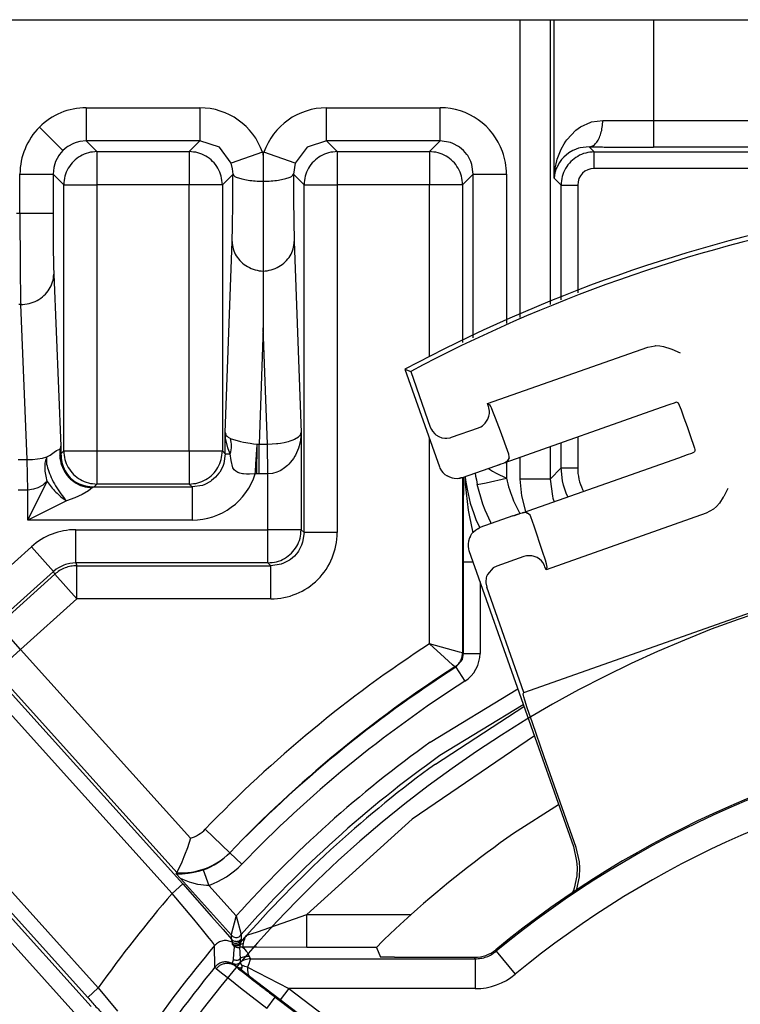
# Model space of a CAD drawing. Units: millimetres. Extents: x -49 to 1167, y -111 to 720.
# Drawn here: x 534 to 538, y -77 to -71 of the extents above; entities that cross this region are included whole.
import ezdxf

# ---------------------------------------------------------------- set-up
doc = ezdxf.new("R2010")
doc.units = ezdxf.units.MM

# ---------------------------------------------------------------- blocks, each defined once
blk = doc.blocks.new('527-146-6-0850_Gehäuseschale_links__282', base_point=(2653.896, -459.875))
at = {"color": 1, "linetype": 'Continuous'}
for p, q in [((2669.551, -355.775), (2684.758, -355.775)), ((2684.758, -355.775), (2685.658, -355.775)), ((2685.658, -355.775), (2685.783, -355.775)), ((2685.783, -355.775), (2688.782, -355.775)), ((2688.782, -355.775), (2718.002, -355.775)), ((2677, -359.861), (2677, -360.654)), ((2677, -360.654), (2677, -363.369)), ((2677, -363.369), (2677, -365.079)), ((2685.917, -379.479), (2684.558, -380.341)), ((2674.806, -380.482), (2674.711, -380.775)), ((2674.627, -380.998), (2674.608, -381.044)), ((2674.711, -380.775), (2674.627, -380.998)), ((2674.541, -381.201), (2674.395, -381.519)), ((2674.608, -381.044), (2674.541, -381.201)), ((2674.378, -381.553), (2674.395, -381.519)), ((2674.501, -381.703), (2674.378, -381.553)), ((2681.467, -382.782), (2681.129, -383.09)), ((2681.129, -383.09), (2680.833, -383.368)), ((2680.833, -383.368), (2680.642, -383.555)), ((2680.552, -383.644), (2680.466, -383.732)), ((2680.642, -383.555), (2680.552, -383.644)), ((2680.466, -383.732), (2680.423, -383.781)), ((2680.423, -383.781), (2680.542, -384.072)), ((2680.58, -384.075), (2680.542, -384.072)), ((2680.664, -384.076), (2680.58, -384.075)), ((2680.966, -384.078), (2680.664, -384.076)), ((2680.966, -384.078), (2683.382, -384.078)), ((2676.209, -384.383), (2676.165, -384.345)), ((2676.332, -384.459), (2676.195, -384.358)), ((2676.357, -384.385), (2676.332, -384.459)), ((2676.583, -384.657), (2676.332, -384.459)), ((2676.36, -384.324), (2676.357, -384.385))]:
    blk.add_line(p, q, dxfattribs=at)
at = {"color": 124, "linetype": 'Continuous'}
for p, q in [((2684.758, -364.764), (2684.758, -355.775)), ((2685.658, -355.775), (2685.658, -364.375)), ((2685.783, -360.558), (2685.783, -355.775)), ((2688.782, -355.775), (2688.782, -358.823)), ((2671.659, -358.435), (2675.091, -358.435)), ((2671.659, -358.435), (2671.659, -359.434)), ((2675.091, -358.435), (2675.091, -359.434)), ((2678.909, -359.434), (2678.909, -358.435)), ((2678.909, -358.435), (2682.341, -358.435)), ((2682.341, -359.434), (2682.341, -358.435)), ((2670.952, -359.727), (2670.245, -359.02)), ((2686.431, -359.113), (2686.577, -359.009)), ((2686.577, -359.009), (2686.885, -358.866)), ((2686.885, -358.866), (2686.911, -358.858)), ((2686.911, -358.858), (2687.248, -358.814)), ((2687.248, -358.814), (2688.384, -358.822)), ((2688.384, -358.822), (2688.782, -358.823)), ((2688.782, -358.823), (2688.782, -359.623)), ((2688.782, -358.823), (2718.002, -358.823)), ((2686.16, -359.402), (2686.431, -359.113)), ((2671.071, -359.625), (2670.952, -359.727)), ((2671.102, -359.604), (2671.071, -359.625)), ((2671.276, -359.51), (2671.102, -359.604)), ((2671.351, -359.483), (2671.276, -359.51)), ((2671.466, -359.453), (2671.351, -359.483)), ((2671.659, -359.434), (2671.466, -359.453)), ((2671.659, -359.434), (2671.983, -359.758)), ((2675.091, -359.434), (2671.659, -359.434)), ((2674.767, -359.758), (2675.091, -359.434)), ((2675.679, -359.625), (2675.091, -359.434)), ((2676.035, -360.105), (2675.679, -359.625)), ((2678.33, -359.619), (2677.965, -360.105)), ((2678.909, -359.434), (2678.33, -359.619)), ((2678.909, -359.434), (2679.233, -359.758)), ((2682.341, -359.434), (2678.909, -359.434)), ((2682.017, -359.758), (2682.341, -359.434)), ((2682.65, -359.483), (2682.341, -359.434)), ((2682.724, -359.51), (2682.65, -359.483)), ((2682.896, -359.603), (2682.724, -359.51)), ((2682.929, -359.625), (2682.896, -359.603)), ((2683.048, -359.727), (2682.929, -359.625)), ((2685.989, -359.686), (2686.078, -359.524)), ((2686.078, -359.524), (2686.129, -359.446)), ((2686.129, -359.446), (2686.16, -359.402)), ((2686.838, -359.614), (2686.563, -359.644)), ((2686.838, -359.614), (2686.991, -359.766)), ((2718.002, -359.623), (2688.782, -359.623)), ((2670.829, -359.877), (2670.735, -360.051)), ((2670.85, -359.846), (2670.829, -359.877)), ((2670.952, -359.727), (2670.85, -359.846)), ((2671.983, -359.758), (2671.983, -360.758)), ((2671.983, -359.758), (2674.767, -359.758)), ((2674.767, -359.758), (2674.767, -360.758)), ((2676.979, -359.776), (2676.035, -360.105)), ((2676.979, -359.776), (2677, -359.861)), ((2676.979, -359.776), (2677.021, -359.776)), ((2677, -359.861), (2677.021, -359.776)), ((2677.965, -360.105), (2677.021, -359.776)), ((2679.233, -359.758), (2679.233, -360.758)), ((2679.233, -359.758), (2682.017, -359.758)), ((2682.017, -359.758), (2682.017, -360.758)), ((2683.15, -359.846), (2683.048, -359.727)), ((2683.172, -359.879), (2683.15, -359.846)), ((2683.265, -360.051), (2683.172, -359.879)), ((2685.873, -359.983), (2685.989, -359.686)), ((2686.069, -359.922), (2686.029, -359.964)), ((2686.227, -359.792), (2686.069, -359.922)), ((2686.342, -359.725), (2686.227, -359.792)), ((2686.376, -359.709), (2686.342, -359.725)), ((2686.52, -359.656), (2686.376, -359.709)), ((2686.563, -359.644), (2686.52, -359.656)), ((2686.991, -360.266), (2686.991, -359.766)), ((2686.991, -359.766), (2699.248, -359.766)), ((2670.708, -360.125), (2670.678, -360.241)), ((2670.735, -360.051), (2670.708, -360.125)), ((2676.078, -360.282), (2676.035, -360.105)), ((2677.965, -360.105), (2677.911, -360.436)), ((2683.298, -360.144), (2683.265, -360.051)), ((2683.341, -360.434), (2683.298, -360.144)), ((2685.81, -360.258), (2685.857, -360.037)), ((2685.857, -360.037), (2685.873, -359.983)), ((2685.938, -360.084), (2685.857, -360.235)), ((2686, -359.999), (2685.938, -360.084)), ((2686.029, -359.964), (2686, -359.999)), ((2669.659, -361.612), (2669.659, -360.434)), ((2669.659, -360.434), (2670.659, -360.434)), ((2670.678, -360.241), (2670.659, -360.434)), ((2670.659, -360.434), (2670.659, -361.612)), ((2670.983, -360.758), (2670.659, -360.434)), ((2676.089, -360.436), (2675.767, -360.758)), ((2676.089, -360.436), (2676.078, -360.282)), ((2678.233, -360.758), (2677.911, -360.436)), ((2683.341, -360.434), (2683.017, -360.758)), ((2683.341, -365.375), (2683.341, -360.434)), ((2683.341, -360.434), (2684.341, -360.434)), ((2684.341, -360.434), (2684.341, -364.944)), ((2685.783, -360.558), (2685.81, -360.258)), ((2685.805, -360.395), (2685.783, -360.558)), ((2685.846, -360.263), (2685.805, -360.395)), ((2685.857, -360.235), (2685.846, -360.263)), ((2699.248, -360.266), (2686.991, -360.266)), ((2670.983, -368.792), (2670.983, -360.758)), ((2670.983, -360.758), (2671.983, -360.758)), ((2671.983, -360.758), (2671.983, -368.792)), ((2674.767, -360.758), (2671.983, -360.758)), ((2674.767, -368.792), (2674.767, -360.758)), ((2675.767, -360.758), (2674.767, -360.758)), ((2675.767, -360.758), (2675.767, -368.792)), ((2678.233, -371.258), (2678.233, -360.758)), ((2678.233, -360.758), (2679.233, -360.758)), ((2679.233, -360.758), (2679.233, -371.258)), ((2682.017, -360.758), (2679.233, -360.758)), ((2682.017, -365.946), (2682.017, -360.758)), ((2683.017, -360.758), (2682.017, -360.758)), ((2683.017, -360.758), (2683.017, -365.515)), ((2685.991, -360.766), (2685.783, -360.558)), ((2685.991, -364.231), (2685.991, -360.766)), ((2685.991, -360.766), (2686.491, -360.766)), ((2686.491, -360.766), (2686.491, -364.016)), ((2669.551, -361.612), (2669.659, -361.612)), ((2669.659, -361.612), (2670.659, -361.612)), ((2675.855, -368.236), (2676.061, -362.472)), ((2677.939, -362.472), (2678.145, -368.236)), ((2670.681, -363.454), (2670.895, -368.65)), ((2669.681, -364.375), (2669.621, -364.375)), ((2669.874, -369.055), (2669.681, -364.375)), ((2677, -365.079), (2676.874, -368.586)), ((2677.126, -368.586), (2677, -365.079)), ((2675.858, -368.319), (2675.855, -368.236)), ((2675.855, -368.236), (2675.868, -368.283)), ((2675.855, -368.88), (2675.855, -368.236)), ((2678.122, -368.302), (2678.145, -368.236)), ((2678.145, -368.236), (2678.123, -368.472)), ((2678.145, -368.236), (2678.145, -371.17)), ((2675.868, -368.283), (2675.858, -368.319)), ((2675.867, -368.403), (2675.858, -368.319)), ((2675.858, -368.319), (2675.91, -368.342)), ((2675.879, -368.487), (2675.867, -368.403)), ((2675.932, -368.695), (2675.879, -368.487)), ((2675.91, -368.342), (2675.948, -368.375)), ((2675.948, -368.375), (2676.012, -368.417)), ((2676.012, -368.417), (2676.038, -368.428)), ((2676.038, -368.428), (2676.282, -368.496)), ((2676.282, -368.496), (2676.315, -368.504)), ((2676.315, -368.504), (2676.408, -368.525)), ((2676.408, -368.525), (2676.602, -368.561)), ((2677.523, -368.557), (2677.638, -368.536)), ((2677.638, -368.536), (2677.717, -368.518)), ((2677.717, -368.518), (2677.768, -368.504)), ((2677.768, -368.504), (2677.819, -368.489)), ((2677.819, -368.489), (2677.907, -368.455)), ((2677.907, -368.455), (2677.943, -368.439)), ((2677.943, -368.439), (2678.061, -368.368)), ((2678.061, -368.368), (2678.122, -368.302)), ((2678.123, -368.472), (2678.096, -368.599)), ((2682.017, -374.616), (2682.017, -368.42)), ((2686.491, -368.369), (2686.491, -369.306)), ((2670.651, -368.862), (2670.693, -368.832)), ((2670.693, -368.832), (2670.766, -368.779)), ((2670.766, -368.779), (2670.866, -368.737)), ((2670.89, -368.756), (2670.858, -368.868)), ((2670.866, -368.737), (2670.89, -368.683)), ((2670.89, -368.683), (2670.895, -368.65)), ((2670.895, -368.65), (2670.89, -368.683)), ((2670.89, -368.683), (2670.893, -368.721)), ((2670.893, -368.721), (2670.89, -368.756)), ((2670.895, -368.65), (2670.895, -368.88)), ((2670.895, -368.88), (2670.983, -368.792)), ((2670.983, -368.792), (2671.983, -368.792)), ((2671.983, -368.792), (2674.767, -368.792)), ((2671.983, -368.792), (2671.983, -369.792)), ((2674.767, -368.792), (2674.767, -369.792)), ((2674.767, -368.792), (2675.767, -368.792)), ((2675.767, -368.792), (2675.855, -368.88)), ((2675.944, -368.731), (2675.932, -368.695)), ((2676.007, -368.88), (2675.944, -368.731)), ((2676.602, -368.561), (2676.708, -368.575)), ((2676.708, -368.575), (2676.818, -368.585)), ((2676.81, -369.484), (2676.818, -368.585)), ((2676.818, -368.585), (2676.874, -368.586)), ((2676.874, -369.485), (2676.874, -368.586)), ((2676.874, -368.586), (2677.126, -368.586)), ((2677.126, -368.586), (2677.267, -368.583)), ((2677.145, -369.485), (2677.126, -368.586)), ((2677.145, -369.485), (2677.126, -368.586)), ((2677.267, -368.583), (2677.403, -368.572)), ((2677.403, -368.572), (2677.439, -368.568)), ((2677.439, -368.568), (2677.523, -368.557)), ((2678.065, -368.707), (2677.971, -368.921)), ((2678.087, -368.634), (2678.065, -368.707)), ((2678.096, -368.599), (2678.087, -368.634)), ((2685.658, -368.663), (2685.658, -369.64)), ((2685.991, -369.306), (2685.991, -368.545)), ((2669.605, -369.055), (2669.874, -369.055)), ((2669.874, -369.055), (2670.039, -369.049)), ((2669.895, -369.975), (2669.874, -369.055)), ((2669.895, -369.975), (2669.874, -369.055)), ((2670.039, -369.049), (2670.337, -369.008)), ((2670.337, -369.008), (2670.47, -368.975)), ((2670.47, -368.975), (2670.569, -368.917)), ((2670.569, -368.917), (2670.651, -368.862)), ((2670.858, -368.868), (2670.868, -368.934)), ((2670.868, -368.934), (2670.895, -368.88)), ((2675.855, -368.88), (2675.812, -369.171)), ((2675.855, -368.88), (2676.007, -368.88)), ((2676.029, -369.083), (2676.007, -368.88)), ((2676.083, -369.301), (2676.029, -369.083)), ((2677.826, -369.136), (2677.776, -369.191)), ((2677.914, -369.018), (2677.826, -369.136)), ((2677.955, -368.951), (2677.914, -369.018)), ((2677.971, -368.921), (2677.955, -368.951)), ((2684.341, -369.127), (2684.341, -369.614)), ((2684.758, -369.64), (2684.758, -368.98)), ((2675.779, -369.263), (2675.687, -369.436)), ((2675.812, -369.171), (2675.779, -369.263)), ((2676.127, -369.363), (2676.083, -369.301)), ((2676.176, -369.406), (2676.127, -369.363)), ((2676.234, -369.439), (2676.176, -369.406)), ((2677.412, -369.434), (2677.277, -369.471)), ((2677.458, -369.415), (2677.412, -369.434)), ((2677.532, -369.379), (2677.458, -369.415)), ((2677.646, -369.306), (2677.532, -369.379)), ((2677.733, -369.234), (2677.646, -369.306)), ((2677.776, -369.191), (2677.733, -369.234)), ((2683.804, -369.326), (2683.923, -369.401)), ((2683.923, -369.401), (2684.031, -369.462)), ((2685.658, -369.64), (2685.991, -369.306)), ((2685.991, -369.306), (2686.491, -369.306)), ((2686.03, -369.696), (2685.991, -369.306)), ((2670.341, -369.989), (2670.479, -369.713)), ((2670.479, -369.713), (2670.395, -369.786)), ((2675.411, -369.712), (2675.238, -369.804)), ((2675.443, -369.689), (2675.411, -369.712)), ((2675.562, -369.587), (2675.443, -369.689)), ((2675.664, -369.468), (2675.562, -369.587)), ((2675.687, -369.436), (2675.664, -369.468)), ((2676.299, -369.464), (2676.234, -369.439)), ((2676.376, -369.483), (2676.299, -369.464)), ((2676.408, -369.488), (2676.376, -369.483)), ((2676.498, -369.497), (2676.408, -369.488)), ((2676.583, -369.498), (2676.498, -369.497)), ((2676.762, -369.482), (2676.583, -369.498)), ((2676.81, -369.484), (2676.762, -369.482)), ((2676.874, -369.485), (2676.81, -369.484)), ((2677.145, -369.485), (2676.874, -369.485)), ((2677.277, -369.471), (2677.145, -369.485)), ((2677.145, -371.17), (2677.145, -369.485)), ((2683.017, -369.603), (2683.017, -374.888)), ((2683.055, -369.756), (2683.056, -369.59)), ((2683.1, -369.574), (2683.092, -369.793)), ((2683.1, -369.574), (2683.107, -369.679)), ((2683.107, -369.679), (2683.131, -369.832)), ((2683.4, -369.468), (2683.411, -369.549)), ((2683.411, -369.549), (2683.433, -369.668)), ((2683.433, -369.668), (2683.462, -369.81)), ((2683.726, -369.751), (2684.341, -369.614)), ((2684.031, -369.462), (2684.341, -369.614)), ((2685.658, -369.64), (2684.758, -369.64)), ((2684.802, -370.143), (2684.758, -369.64)), ((2685.658, -369.64), (2685.726, -370.157)), ((2686.06, -369.823), (2686.03, -369.696)), ((2669.895, -369.975), (2669.605, -369.976)), ((2670.069, -369.95), (2669.895, -369.975)), ((2669.895, -370.88), (2669.895, -369.975)), ((2669.895, -370.88), (2670.341, -369.989)), ((2670.202, -369.903), (2670.069, -369.95)), ((2670.346, -369.822), (2670.202, -369.903)), ((2670.395, -369.786), (2670.346, -369.822)), ((2671.726, -369.993), (2671.541, -370.104)), ((2671.793, -369.945), (2671.726, -369.993)), ((2671.841, -369.907), (2671.793, -369.945)), ((2671.895, -369.88), (2671.841, -369.907)), ((2671.983, -369.792), (2671.895, -369.88)), ((2671.895, -369.88), (2674.855, -369.88)), ((2674.767, -369.792), (2671.983, -369.792)), ((2674.855, -369.88), (2674.767, -369.792)), ((2675.164, -369.831), (2674.855, -369.88)), ((2674.855, -369.88), (2674.855, -370.88)), ((2675.238, -369.804), (2675.164, -369.831)), ((2683.049, -370.525), (2683.055, -369.756)), ((2683.092, -369.793), (2683.189, -370.579)), ((2683.131, -369.832), (2683.151, -369.947)), ((2683.151, -369.947), (2683.251, -370.368)), ((2683.462, -369.81), (2683.726, -369.751)), ((2683.631, -370.396), (2683.462, -369.81)), ((2686.078, -369.887), (2686.06, -369.823)), ((2686.144, -370.071), (2686.078, -369.887)), ((2686.64, -369.957), (2686.671, -370.012)), ((2671.062, -370.296), (2669.895, -370.88)), ((2671.312, -370.209), (2671.062, -370.296)), ((2671.541, -370.104), (2671.312, -370.209)), ((2684.556, -370.295), (2684.748, -370.683)), ((2684.931, -370.625), (2684.802, -370.143)), ((2685.726, -370.157), (2685.744, -370.221)), ((2685.744, -370.221), (2685.781, -370.325)), ((2686.197, -370.179), (2686.144, -370.071)), ((2683.044, -372.141), (2683.049, -370.525)), ((2683.189, -370.579), (2683.215, -370.731)), ((2683.251, -370.368), (2683.352, -370.685)), ((2683.701, -370.58), (2683.631, -370.396)), ((2683.87, -370.957), (2683.701, -370.58)), ((2674.855, -370.88), (2669.895, -370.88)), ((2683.215, -370.731), (2683.323, -371.261)), ((2683.352, -370.685), (2683.421, -370.866)), ((2683.421, -370.866), (2683.534, -371.109)), ((2671.343, -372.17), (2671.343, -371.17)), ((2671.343, -371.17), (2677.145, -371.17)), ((2677.145, -372.17), (2677.145, -371.17)), ((2678.145, -371.17), (2677.145, -371.17)), ((2678.145, -371.17), (2678.233, -371.258)), ((2683.885, -370.985), (2683.87, -370.957)), ((2678.233, -371.258), (2678.19, -371.548)), ((2679.233, -371.258), (2678.233, -371.258)), ((2668.216, -373.295), (2670.005, -371.684)), ((2670.674, -372.427), (2670.005, -371.684)), ((2678.157, -371.641), (2678.064, -371.814)), ((2678.19, -371.548), (2678.157, -371.641)), ((2677.789, -372.089), (2677.616, -372.182)), ((2677.821, -372.067), (2677.789, -372.089)), ((2677.94, -371.965), (2677.821, -372.067)), ((2678.042, -371.846), (2677.94, -371.965)), ((2678.064, -371.814), (2678.042, -371.846)), ((2670.755, -372.362), (2670.674, -372.427)), ((2670.819, -372.319), (2670.755, -372.362)), ((2670.985, -372.237), (2670.819, -372.319)), ((2671.035, -372.219), (2670.985, -372.237)), ((2671.164, -372.187), (2671.035, -372.219)), ((2671.343, -372.17), (2671.164, -372.187)), ((2671.343, -372.17), (2671.377, -372.258)), ((2677.145, -372.17), (2671.343, -372.17)), ((2671.377, -373.258), (2671.377, -372.258)), ((2671.377, -372.258), (2677.233, -372.258)), ((2677.233, -372.258), (2677.145, -372.17)), ((2677.542, -372.209), (2677.233, -372.258)), ((2677.233, -373.258), (2677.233, -372.258)), ((2677.616, -372.182), (2677.542, -372.209)), ((2683.044, -374.903), (2683.044, -372.141)), ((2683.044, -372.141), (2683.242, -372.141)), ((2683.242, -372.141), (2683.329, -372.141)), ((2670.674, -372.427), (2668.885, -374.038)), ((2669.009, -374.044), (2670.708, -372.515)), ((2670.708, -372.515), (2670.674, -372.427)), ((2671.377, -373.258), (2670.708, -372.515)), ((2661.094, -372.865), (2672.023, -385.003)), ((2683.544, -372.748), (2683.544, -374.903)), ((2671.703, -385.29), (2660.774, -373.153)), ((2671.377, -373.258), (2669.678, -374.787)), ((2677.233, -373.258), (2671.377, -373.258)), ((2669.678, -374.787), (2669.009, -374.044)), ((2682.927, -374.864), (2682.017, -374.616)), ((2682.47, -375.023), (2682.017, -374.616)), ((2662.3, -375.006), (2671.807, -385.564)), ((2669.678, -374.787), (2668.935, -375.456)), ((2669.678, -374.787), (2674.806, -380.482)), ((2682.718, -375.247), (2682.47, -375.023)), ((2683.017, -374.888), (2682.927, -374.864)), ((2683.01, -375.084), (2683.028, -375.027)), ((2683.017, -374.888), (2683.044, -374.903)), ((2683.028, -375.027), (2683.044, -374.903)), ((2683.044, -374.903), (2683.544, -374.903)), ((2671.286, -385.733), (2661.951, -375.366)), ((2682.787, -375.309), (2682.718, -375.247)), ((2682.813, -375.324), (2682.787, -375.309)), ((2682.813, -375.324), (2683.01, -375.084)), ((2682.813, -375.324), (2683.083, -375.745)), ((2668.798, -375.449), (2674.57, -381.86)), ((2674.395, -381.519), (2668.935, -375.456)), ((2674.25, -382.147), (2668.478, -375.737)), ((2682.043, -377.583), (2684.681, -375.973)), ((2682.198, -378.244), (2684.87, -376.509)), ((2684.85, -376.454), (2682.334, -377.99)), ((2685.183, -377.396), (2681.496, -379.91)), ((2681.496, -379.91), (2678.321, -382.782)), ((2675.992, -380.922), (2675.252, -380.211)), ((2675.992, -380.922), (2676.353, -381.269)), ((2674.378, -381.553), (2674.516, -381.555)), ((2674.516, -381.555), (2674.554, -381.554)), ((2674.554, -381.554), (2674.738, -381.54)), ((2674.738, -381.54), (2674.861, -381.522)), ((2674.861, -381.522), (2674.96, -381.502)), ((2674.96, -381.502), (2675.093, -381.468)), ((2675.093, -381.468), (2675.193, -381.435)), ((2675.193, -381.435), (2675.358, -381.907)), ((2674.25, -382.147), (2674.57, -381.86)), ((2674.574, -381.733), (2674.501, -381.703)), ((2676.04, -383.412), (2674.501, -381.703)), ((2674.57, -381.86), (2675.445, -382.842)), ((2674.624, -381.753), (2674.574, -381.733)), ((2674.774, -381.809), (2674.624, -381.753)), ((2674.843, -381.831), (2674.774, -381.809)), ((2675.031, -381.878), (2674.843, -381.831)), ((2675.292, -381.908), (2675.031, -381.878)), ((2675.358, -381.907), (2675.292, -381.908)), ((2675.358, -381.907), (2676.187, -382.828)), ((2674.903, -382.923), (2674.25, -382.147)), ((2677.57, -383.05), (2678.321, -382.782)), ((2678.321, -383.781), (2678.321, -382.782)), ((2678.321, -382.782), (2681.467, -382.782)), ((2675.17, -383.248), (2674.903, -382.923)), ((2675.445, -382.842), (2675.792, -383.239)), ((2676.057, -383.342), (2676.173, -382.882)), ((2676.173, -382.882), (2676.187, -382.828)), ((2676.187, -382.828), (2676.333, -383.391)), ((2676.828, -383.309), (2677.57, -383.05)), ((2675.373, -383.501), (2675.17, -383.248)), ((2675.792, -383.239), (2676.04, -383.53)), ((2676.04, -383.412), (2676.057, -383.342)), ((2676.333, -383.391), (2676.339, -383.528)), ((2676.506, -383.412), (2676.541, -383.404)), ((2676.541, -383.404), (2676.828, -383.309)), ((2675.438, -383.584), (2675.373, -383.501)), ((2675.496, -383.663), (2675.438, -383.584)), ((2675.534, -383.724), (2675.496, -383.663)), ((2676.04, -383.53), (2676.04, -383.412)), ((2676.07, -383.624), (2676.04, -383.53)), ((2676.07, -383.677), (2676.07, -383.624)), ((2676.126, -383.74), (2676.07, -383.677)), ((2676.304, -383.696), (2676.283, -383.778)), ((2676.317, -383.633), (2676.287, -383.668)), ((2676.287, -383.668), (2676.304, -383.696)), ((2676.339, -383.528), (2676.316, -383.58)), ((2676.316, -383.58), (2676.317, -383.633)), ((2676.317, -383.633), (2676.451, -383.475)), ((2676.394, -383.662), (2676.372, -383.77)), ((2676.408, -383.601), (2676.394, -383.662)), ((2676.434, -383.531), (2676.408, -383.601)), ((2676.451, -383.475), (2676.434, -383.531)), ((2676.451, -383.475), (2676.506, -383.412)), ((2676.477, -383.451), (2676.451, -383.475)), ((2676.506, -383.412), (2676.477, -383.451)), ((2675.543, -384.373), (2675.534, -383.724)), ((2676.283, -383.778), (2676.297, -383.919)), ((2676.297, -383.919), (2676.299, -383.964)), ((2676.299, -383.964), (2676.304, -384.111)), ((2676.805, -383.775), (2676.372, -383.77)), ((2676.372, -383.77), (2676.414, -383.805)), ((2676.414, -383.805), (2676.447, -383.84)), ((2676.447, -383.84), (2676.49, -383.892)), ((2676.49, -383.892), (2676.513, -383.927)), ((2676.513, -383.927), (2676.536, -383.964)), ((2676.536, -383.964), (2676.58, -384.049)), ((2678.321, -383.781), (2676.805, -383.775)), ((2680.423, -383.781), (2678.321, -383.781)), ((2684.018, -383.849), (2684.035, -383.895)), ((2684.035, -383.895), (2684.608, -384.589)), ((2676.195, -384.358), (2676.068, -384.252)), ((2676.307, -384.229), (2676.32, -384.268)), ((2676.32, -384.268), (2676.36, -384.324)), ((2676.564, -384.273), (2676.526, -384.378)), ((2676.599, -384.173), (2676.564, -384.273)), ((2676.58, -384.049), (2676.615, -384.123)), ((2676.615, -384.123), (2676.599, -384.173)), ((2676.615, -384.123), (2683.399, -384.123)), ((2683.399, -384.123), (2683.382, -384.078)), ((2683.399, -384.123), (2683.399, -385.023)), ((2675.741, -384.554), (2675.581, -384.422)), ((2675.989, -384.752), (2675.741, -384.554)), ((2676.526, -384.378), (2676.522, -384.466)), ((2676.522, -384.466), (2676.549, -384.61)), ((2676.526, -384.378), (2677.773, -385.023)), ((2676.315, -385.008), (2675.989, -384.752)), ((2676.549, -384.61), (2676.583, -384.657)), ((2677.514, -385.366), (2676.583, -384.657)), ((2671.703, -385.29), (2672.023, -385.003)), ((2672.023, -385.003), (2672.6, -385.702)), ((2677.106, -385.621), (2676.315, -385.008)), ((2677.773, -385.023), (2677.514, -385.366)), ((2677.773, -385.023), (2687.452, -392.347)), ((2683.399, -385.023), (2677.773, -385.023)), ((2677.106, -385.621), (2677.365, -385.279)), ((2677.365, -385.279), (2687.181, -392.705)), ((2687.181, -392.705), (2677.514, -385.366))]:
    blk.add_line(p, q, dxfattribs=at)
blk.add_lwpolyline([(2721.807, -436.383, 1), (2684.193, -377.368, 1)], format="xyb", close=True, dxfattribs=at)
for centre, radius, start, end in [((2671.66, -360.435), 2.001, 90.0114, 134.9849), ((2675.089, -360.437), 2.002, 19.281, 89.9455), ((2678.911, -360.437), 2.002, 90.0506, 160.7228), ((2682.341, -360.434), 2, 19.7713, 89.9967), ((2671.66, -360.434), 2, 135.0104, 179.9932), ((2682.341, -360.434), 2, 0.0005, 19.7671), ((2686.992, -360.767), 0.501, 90.1046, 179.8954), ((2687.991, -369.306), 1.5, 179.9955, 205.7109), ((2674.855, -368.88), 2, 270.0037, 342.4925), ((2688.341, -368.722), 4.099, 192.5664, 202.5568), ((2671.348, -373.18), 2.01, 90.116, 131.884), ((2677.233, -371.258), 2, 269.9973, 0.0027), ((2703, -406.875), 38.483, 123.0418, 136.1409), ((2682.541, -374.901), 1.003, 302.6961, 359.9156), ((2703.087, -406.803), 37.47, 122.8056, 136.3129), ((2703, -406.875), 37.456, 122.6116, 136.1409), ((2703, -406.875), 36.956, 122.6116, 136.1409), ((2703, -406.875), 29.796, 66.555, 129.5316), ((2703, -406.875), 36.017, 125.5814, 138.1132), ((2702.946, -406.924), 35.525, 125.464, 138.5137), ((2703, -406.875), 28.896, 66.555, 129.5316), ((2703, -406.875), 35.39, 126, 138.4716), ((2674.519, -379.506), 1.017, 286.4014, 316.1409), ((2674.548, -379.495), 2.03, 265.6587, 315.3315), ((2674.519, -379.506), 2.044, 289.2605, 316.1409), ((2674.519, -379.506), 2.544, 289.2605, 316.1409), ((2703, -406.875), 37.921, 139.3013, 144.7752), ((2703, -406.875), 35.921, 139.872, 145.5969), ((2703, -406.875), 35.499, 140.664, 145.055), ((2683.4, -383.126), 1.897, 269.9671, 309.5645)]:
    blk.add_arc(centre, radius, start, end, dxfattribs=at)
at = {"color": 1, "linetype": 'Continuous'}
for centre, radius, start, end in [((2703, -406.875), 29.841, 66.5718, 129.5011), ((2703, -406.875), 32.313, 124.8, 131.7876), ((2683.382, -383.078), 1, 269.9998, 309.5013)]:
    blk.add_arc(centre, radius, start, end, dxfattribs=at)
at = {"color": 124, "linetype": 'Continuous'}
for points in [[(2686.838, -359.614), (2686.943, -359.584), (2687.041, -359.502), (2687.126, -359.375), (2687.191, -359.21), (2687.232, -359.019), (2687.248, -358.814)], [(2686.838, -359.614), (2687.293, -359.618), (2687.774, -359.621)], [(2687.774, -359.621), (2688.274, -359.622), (2688.782, -359.623)], [(2671.983, -359.758), (2671.724, -359.792), (2671.483, -359.892), (2671.276, -360.051), (2671.117, -360.258), (2671.017, -360.499), (2670.983, -360.758)], [(2675.767, -360.758), (2675.733, -360.499), (2675.633, -360.258), (2675.474, -360.051), (2675.267, -359.892), (2675.026, -359.792), (2674.767, -359.758)], [(2679.233, -359.758), (2678.974, -359.792), (2678.733, -359.892), (2678.526, -360.051), (2678.367, -360.258), (2678.267, -360.499), (2678.233, -360.758)], [(2683.017, -360.758), (2682.983, -360.499), (2682.883, -360.258), (2682.724, -360.051), (2682.517, -359.892), (2682.276, -359.792), (2682.017, -359.758)], [(2686.991, -359.766), (2686.733, -359.801), (2686.491, -359.9), (2686.284, -360.059), (2686.125, -360.266), (2686.026, -360.508), (2685.991, -360.766)], [(2676.061, -362.472), (2676.071, -362.113), (2676.079, -361.637), (2676.086, -361.068), (2676.089, -360.436)], [(2676.089, -360.436), (2676.123, -360.489), (2676.214, -360.539), (2676.357, -360.583), (2676.543, -360.618), (2676.762, -360.642), (2677, -360.654)], [(2677, -360.654), (2677.238, -360.642), (2677.457, -360.618), (2677.643, -360.583), (2677.786, -360.539), (2677.877, -360.489), (2677.911, -360.436)], [(2677.911, -360.436), (2677.914, -361.069), (2677.921, -361.637), (2677.929, -362.113), (2677.939, -362.472)], [(2669.659, -361.612), (2669.66, -362.194), (2669.662, -362.753), (2669.665, -363.269), (2669.67, -363.723), (2669.675, -364.096), (2669.681, -364.375)], [(2670.659, -361.612), (2670.66, -362), (2670.662, -362.373), (2670.665, -362.717), (2670.669, -363.019), (2670.675, -363.268), (2670.681, -363.454)], [(2676.061, -362.472), (2676.094, -362.695), (2676.188, -362.903), (2676.335, -363.085), (2676.528, -363.229), (2676.755, -363.325), (2677, -363.369)], [(2677, -363.369), (2677.245, -363.325), (2677.472, -363.229), (2677.665, -363.085), (2677.812, -362.903), (2677.906, -362.695), (2677.939, -362.472)], [(2669.681, -364.375), (2669.938, -364.342), (2670.179, -364.25), (2670.385, -364.103), (2670.544, -363.913), (2670.645, -363.691), (2670.681, -363.454)], [(2676.007, -368.88), (2676.044, -368.639), (2676.012, -368.417)], [(2670.866, -368.737), (2670.867, -369.011), (2670.944, -369.284), (2671.086, -369.535), (2671.299, -369.729), (2671.558, -369.857), (2671.841, -369.907)], [(2670.866, -368.737), (2670.86, -368.835), (2670.868, -368.934)], [(2670.983, -368.792), (2671.017, -369.051), (2671.117, -369.292), (2671.276, -369.499), (2671.483, -369.658), (2671.724, -369.758), (2671.983, -369.792)], [(2674.767, -369.792), (2675.026, -369.758), (2675.267, -369.658), (2675.474, -369.499), (2675.633, -369.292), (2675.733, -369.051), (2675.767, -368.792)], [(2676.762, -369.482), (2676.779, -369.207), (2676.795, -368.953), (2676.809, -368.74), (2676.818, -368.585)], [(2670.47, -368.975), (2670.421, -369.122), (2670.406, -369.301), (2670.426, -369.502), (2670.479, -369.713)], [(2670.47, -368.975), (2670.457, -369.137), (2670.511, -369.351), (2670.603, -369.593), (2670.733, -369.845), (2670.89, -370.086), (2671.062, -370.296)], [(2670.868, -368.934), (2670.912, -369.178), (2671.015, -369.406), (2671.171, -369.604), (2671.369, -369.76), (2671.597, -369.863), (2671.841, -369.907)], [(2670.895, -368.88), (2670.928, -369.14), (2671.022, -369.389), (2671.174, -369.601), (2671.386, -369.753), (2671.635, -369.847), (2671.895, -369.88)], [(2670.479, -369.713), (2670.6, -369.877), (2670.742, -370.033), (2670.898, -370.175), (2671.062, -370.296)], [(2677.145, -372.17), (2677.404, -372.136), (2677.645, -372.036), (2677.852, -371.877), (2678.011, -371.67), (2678.111, -371.429), (2678.145, -371.17)], [(2671.377, -372.258), (2671.195, -372.275), (2671.019, -372.324), (2670.855, -372.405), (2670.708, -372.515)], [(2682.787, -375.309), (2682.883, -375.229), (2682.956, -375.128), (2683.002, -375.012), (2683.017, -374.888)], [(2676.04, -383.412), (2676.083, -383.448), (2676.134, -383.47), (2676.189, -383.478), (2676.245, -383.47), (2676.295, -383.444), (2676.333, -383.391)], [(2676.07, -383.624), (2675.931, -383.577), (2675.784, -383.578), (2675.647, -383.63), (2675.534, -383.724)], [(2676.04, -383.53), (2676.083, -383.566), (2676.135, -383.588), (2676.19, -383.596), (2676.246, -383.588), (2676.297, -383.564), (2676.339, -383.528)], [(2676.07, -383.624), (2676.133, -383.646), (2676.201, -383.646), (2676.264, -383.623), (2676.316, -383.58)], [(2676.07, -383.677), (2676.134, -383.699), (2676.201, -383.699), (2676.265, -383.676), (2676.317, -383.633)], [(2676.07, -383.677), (2676.139, -383.718), (2676.198, -383.729)], [(2676.198, -383.729), (2676.254, -383.72), (2676.304, -383.696)], [(2676.394, -383.662), (2676.348, -383.676), (2676.304, -383.696)], [(2676.126, -383.74), (2676.107, -383.936), (2676.092, -384.137)], [(2676.126, -383.74), (2676.168, -383.764), (2676.201, -383.776)], [(2676.201, -383.776), (2676.242, -383.781), (2676.283, -383.778)], [(2676.372, -383.77), (2676.327, -383.772), (2676.283, -383.778)], [(2683.399, -384.123), (2683.57, -384.108), (2683.737, -384.064), (2683.893, -383.992), (2684.035, -383.895)], [(2676.195, -384.358), (2676.101, -384.279), (2675.988, -384.231), (2675.866, -384.216), (2675.745, -384.236), (2675.634, -384.29), (2675.543, -384.373)], [(2676.165, -384.345), (2676.073, -384.293), (2675.969, -384.266), (2675.861, -384.267), (2675.756, -384.294), (2675.661, -384.347), (2675.581, -384.422)], [(2676.092, -384.137), (2676.086, -384.192), (2676.068, -384.252)], [(2676.068, -384.252), (2676.13, -384.278), (2676.189, -384.282), (2676.255, -384.26), (2676.307, -384.229)], [(2676.092, -384.137), (2676.143, -384.158), (2676.199, -384.165)], [(2676.199, -384.165), (2676.254, -384.153), (2676.304, -384.111)], [(2676.58, -384.049), (2676.436, -384.067), (2676.304, -384.111)], [(2676.304, -384.111), (2676.305, -384.178), (2676.307, -384.229)], [(2676.615, -384.123), (2676.452, -384.151), (2676.307, -384.229)], [(2675.543, -384.373), (2675.562, -384.398), (2675.581, -384.422)], [(2676.165, -384.345), (2676.259, -384.423), (2676.407, -384.541), (2676.602, -384.694), (2676.834, -384.874), (2677.093, -385.072), (2677.365, -385.279)], [(2676.195, -384.358), (2676.22, -384.372), (2676.266, -384.39), (2676.31, -384.393), (2676.357, -384.385)], [(2676.526, -384.378), (2676.446, -384.351), (2676.36, -384.324)], [(2671.703, -385.29), (2671.954, -385.568), (2672.2, -385.839), (2672.435, -386.097), (2672.656, -386.337)]]:
    blk.add_spline(points, degree=3, dxfattribs=at)
blk = doc.blocks.new('527-146-1-0110__283', base_point=(2653.896, -459.875))
blk.add_blockref('527-146-6-0850_Gehäuseschale_links__282', (2653.896, -459.875))
blk = doc.blocks.new('527-146-1-0100_Getriebe_EMDPrimus__288', base_point=(2576.268, -459.875))
blk.add_blockref('527-146-1-0110__283', (2653.896, -459.875))
blk = doc.blocks.new('70106-6-0876_IS-Schwinge', base_point=(2681.279, -452.08))
at = {"color": 1, "linetype": 'Continuous'}
for p, q in [((2683.765, -367.362), (2688.603, -365.656)), ((2688.603, -365.656), (2688.826, -365.615)), ((2688.826, -365.615), (2688.853, -365.614)), ((2688.853, -365.614), (2688.966, -365.621)), ((2688.966, -365.621), (2689.081, -365.64)), ((2689.081, -365.64), (2689.3, -365.708)), ((2689.3, -365.708), (2689.335, -365.722)), ((2689.335, -365.722), (2689.579, -365.833)), ((2681.279, -366.326), (2682.318, -369.273)), ((2681.279, -366.326), (2681.451, -366.393)), ((2681.451, -366.393), (2682.044, -368.075)), ((2689.402, -367.347), (2689.273, -367.39)), ((2689.446, -367.333), (2689.402, -367.347)), ((2689.483, -367.324), (2689.446, -367.333)), ((2689.483, -367.324), (2689.524, -367.344)), ((2689.524, -367.344), (2689.609, -367.556)), ((2683.798, -367.456), (2683.765, -367.362)), ((2683.765, -367.362), (2683.843, -367.399)), ((2683.81, -367.494), (2683.798, -367.456)), ((2683.826, -367.592), (2683.81, -367.494)), ((2683.825, -367.658), (2683.826, -367.592)), ((2683.87, -367.449), (2683.843, -367.399)), ((2683.89, -367.495), (2683.87, -367.449)), ((2683.935, -367.604), (2683.89, -367.495)), ((2684.012, -367.802), (2683.935, -367.604)), ((2689.007, -367.482), (2684.29, -369.149)), ((2689.273, -367.39), (2689.007, -367.482)), ((2689.609, -367.556), (2689.697, -367.797)), ((2683.697, -367.958), (2683.724, -367.926)), ((2683.724, -367.926), (2683.778, -367.838)), ((2683.778, -367.838), (2683.812, -367.741)), ((2683.812, -367.741), (2683.825, -367.658)), ((2684.161, -368.2), (2684.012, -367.802)), ((2689.697, -367.797), (2689.79, -368.059)), ((2682.044, -368.075), (2682.077, -368.149)), ((2682.077, -368.149), (2682.108, -368.198)), ((2682.108, -368.198), (2682.179, -368.279)), ((2682.682, -368.38), (2683.493, -368.094)), ((2683.493, -368.094), (2683.567, -368.061)), ((2683.567, -368.061), (2683.616, -368.03)), ((2683.616, -368.03), (2683.697, -367.958)), ((2684.413, -368.891), (2684.161, -368.2)), ((2689.79, -368.059), (2689.915, -368.419)), ((2682.179, -368.279), (2682.212, -368.306)), ((2682.212, -368.306), (2682.299, -368.359)), ((2682.299, -368.359), (2682.396, -368.394)), ((2682.396, -368.394), (2682.479, -368.407)), ((2682.479, -368.407), (2682.545, -368.408)), ((2682.545, -368.408), (2682.643, -368.392)), ((2682.643, -368.392), (2682.682, -368.38)), ((2689.915, -368.419), (2689.972, -368.588)), ((2689.935, -368.857), (2689.977, -368.84)), ((2689.972, -368.588), (2690.012, -368.71)), ((2689.977, -368.84), (2690.012, -368.824)), ((2690.012, -368.71), (2690.024, -368.751)), ((2690.031, -368.783), (2690.012, -368.824)), ((2690.024, -368.751), (2690.031, -368.783)), ((2684.381, -369.094), (2684.29, -369.149)), ((2684.404, -369.046), (2684.381, -369.094)), ((2684.42, -368.997), (2684.404, -369.046)), ((2684.404, -369.046), (2684.42, -368.997)), ((2684.425, -368.967), (2684.413, -368.891)), ((2684.42, -368.997), (2684.425, -368.967)), ((2684.823, -370.66), (2689.542, -368.999)), ((2689.542, -368.999), (2689.807, -368.904)), ((2689.807, -368.904), (2689.935, -368.857)), ((2682.318, -369.273), (2682.333, -369.31)), ((2682.333, -369.31), (2682.382, -369.396)), ((2682.382, -369.396), (2682.424, -369.447)), ((2684.008, -369.254), (2683.005, -369.608)), ((2684.168, -369.196), (2684.008, -369.254)), ((2684.131, -369.209), (2684.008, -369.254)), ((2684.168, -369.196), (2684.131, -369.209)), ((2684.244, -369.168), (2684.168, -369.196)), ((2684.244, -369.168), (2684.168, -369.196)), ((2684.29, -369.149), (2684.244, -369.168)), ((2684.29, -369.149), (2684.244, -369.168)), ((2682.424, -369.447), (2682.486, -369.504)), ((2682.486, -369.504), (2682.555, -369.548)), ((2682.629, -369.584), (2682.555, -369.548)), ((2682.711, -369.614), (2682.629, -369.584)), ((2682.767, -369.626), (2682.711, -369.614)), ((2682.767, -369.626), (2682.711, -369.614)), ((2682.858, -369.632), (2682.767, -369.626)), ((2682.858, -369.632), (2682.767, -369.626)), ((2682.906, -369.621), (2682.858, -369.632)), ((2682.933, -369.626), (2682.858, -369.632)), ((2682.967, -369.604), (2682.906, -369.621)), ((2683.005, -369.608), (2682.933, -369.626)), ((2683.005, -369.608), (2682.967, -369.604)), ((2691.022, -369.925), (2690.901, -370.164)), ((2690.886, -370.192), (2690.77, -370.368)), ((2690.901, -370.164), (2690.886, -370.192)), ((2690.594, -370.55), (2690.373, -370.675)), ((2690.681, -370.471), (2690.594, -370.55)), ((2690.77, -370.368), (2690.681, -370.471)), ((2684.537, -370.755), (2683.534, -371.108)), ((2684.537, -370.755), (2684.649, -370.716)), ((2684.537, -370.755), (2684.587, -370.738)), ((2684.587, -370.738), (2684.697, -370.7)), ((2684.649, -370.716), (2684.775, -370.674)), ((2684.697, -370.7), (2684.775, -370.674)), ((2684.775, -370.674), (2684.823, -370.66)), ((2684.775, -370.674), (2684.823, -370.66)), ((2684.823, -370.66), (2684.928, -370.645)), ((2684.928, -370.645), (2684.976, -370.668)), ((2685.02, -370.697), (2684.976, -370.668)), ((2685.02, -370.697), (2684.976, -370.668)), ((2685.055, -370.733), (2685.02, -370.697)), ((2685.081, -370.783), (2685.055, -370.733)), ((2685.175, -371.059), (2685.081, -370.783)), ((2690.373, -370.675), (2685.535, -372.381)), ((2683.337, -371.243), (2683.404, -371.181)), ((2683.337, -371.243), (2683.404, -371.181)), ((2683.404, -371.181), (2683.467, -371.14)), ((2683.404, -371.181), (2683.467, -371.14)), ((2683.467, -371.14), (2683.534, -371.108)), ((2683.467, -371.14), (2683.507, -371.136)), ((2683.507, -371.136), (2683.534, -371.108)), ((2685.432, -371.825), (2685.175, -371.059)), ((2683.195, -371.515), (2683.182, -371.598)), ((2683.23, -371.418), (2683.195, -371.515)), ((2683.257, -371.363), (2683.23, -371.418)), ((2683.257, -371.363), (2683.301, -371.288)), ((2683.301, -371.288), (2683.337, -371.243)), ((2683.301, -371.288), (2683.337, -371.243)), ((2683.182, -371.598), (2683.182, -371.664)), ((2683.182, -371.664), (2683.198, -371.762)), ((2683.198, -371.762), (2683.209, -371.8)), ((2683.209, -371.8), (2686.36, -380.734)), ((2684.868, -376.083), (2697.807, -371.52)), ((2684.864, -371.981), (2684.052, -372.268)), ((2684.942, -371.961), (2684.864, -371.981)), ((2685, -371.954), (2684.942, -371.961)), ((2685.108, -371.959), (2685, -371.954)), ((2685.149, -371.967), (2685.108, -371.959)), ((2685.265, -372.011), (2685.149, -371.967)), ((2685.334, -372.056), (2685.265, -372.011)), ((2685.396, -372.112), (2685.334, -372.056)), ((2685.515, -372.086), (2685.432, -371.825)), ((2685.549, -372.198), (2685.515, -372.086)), ((2683.942, -372.322), (2683.768, -372.523)), ((2684.052, -372.268), (2683.942, -372.322)), ((2685.438, -372.163), (2685.396, -372.112)), ((2685.487, -372.25), (2685.438, -372.163)), ((2685.502, -372.287), (2685.487, -372.25)), ((2685.535, -372.381), (2685.502, -372.287)), ((2685.535, -372.381), (2685.572, -372.303)), ((2685.562, -372.247), (2685.549, -372.198)), ((2685.572, -372.303), (2685.562, -372.247)), ((2683.733, -372.62), (2683.719, -372.744)), ((2683.744, -372.581), (2683.733, -372.62)), ((2683.768, -372.523), (2683.744, -372.581)), ((2683.719, -372.744), (2683.72, -372.769)), ((2683.72, -372.769), (2683.747, -372.905)), ((2684.868, -376.083), (2683.747, -372.905)), ((2684.846, -376.128), (2684.868, -376.083)), ((2684.855, -376.176), (2684.846, -376.128)), ((2684.865, -376.211), (2684.855, -376.176)), ((2684.897, -376.318), (2684.865, -376.211)), ((2684.971, -376.546), (2684.897, -376.318)), ((2685.123, -377.001), (2684.971, -376.546)), ((2685.479, -378.025), (2685.123, -377.001)), ((2686.443, -380.76), (2685.479, -378.025)), ((2686.36, -380.734), (2686.46, -381.171)), ((2686.544, -381.197), (2686.443, -380.76)), ((2686.46, -381.171), (2686.473, -381.363)), ((2686.556, -381.389), (2686.544, -381.197)), ((2686.461, -381.618), (2686.383, -381.995)), ((2686.473, -381.363), (2686.461, -381.618)), ((2686.545, -381.644), (2686.556, -381.389)), ((2686.466, -382.019), (2686.545, -381.644)), ((2686.363, -382.056), (2686.315, -382.155)), ((2686.383, -381.995), (2686.363, -382.056)), ((2686.456, -382.051), (2686.466, -382.019))]:
    blk.add_line(p, q, dxfattribs=at)
for radius, start, end in [(46, 100.6708, 118.1767), (45.86, 100.8204, 118.027)]:
    blk.add_arc((2703, -406.875), radius, start, end, dxfattribs=at)
for points in [[(2684.29, -369.149), (2684.357, -369.109), (2684.404, -369.046)], [(2684.976, -370.668), (2684.9, -370.649), (2684.823, -370.66)]]:
    blk.add_spline(points, degree=3, dxfattribs=at)
blk = doc.blocks.new('527-146-1-0116_Getriebe_IS-SF_EMDPrimus', base_point=(2576.268, -459.875))
for name, p in [('527-146-1-0100_Getriebe_EMDPrimus__288', (2576.268, -459.875)), ('70106-6-0876_IS-Schwinge', (2681.279, -452.08))]:
    blk.add_blockref(name, p)
blk = doc.blocks.new('70106-1-1102_148508_IS-SF-MGE-KAG', base_point=(2544.1, -461.917))
blk.add_blockref('527-146-1-0116_Getriebe_IS-SF_EMDPrimus', (2576.268, -459.875))
blk = doc.blocks.new('Grundplatte_EMD__319', base_point=(2380, -355.775))
at = {"color": 1, "linetype": 'Continuous'}
blk.add_line((2380, -355.775), (3026, -355.775), dxfattribs=at)
blk = doc.blocks.new('70106-1-0159a__320', base_point=(2377.5, -469.209))
for name, p in [('Grundplatte_EMD__319', (2380, -355.775)), ('70106-1-1102_148508_IS-SF-MGE-KAG', (2544.1, -461.917))]:
    blk.add_blockref(name, p)
blk = doc.blocks.new('70106-ep22-10__321', base_point=(2377.5, -469.209))
blk.add_blockref('70106-1-0159a__320', (2377.5, -469.209))
blk = doc.blocks.new('70106-ep22__335', base_point=(967, -469.209))
blk.add_blockref('70106-ep22-10__321', (2377.5, -469.209))
blk = doc.blocks.new('TV1', base_point=(2035, -375))
blk.add_blockref('70106-ep22__335', (967, -469.209))

msp = doc.modelspace()

# ---------------------------------------------------------------- block references
at = {"xscale": 0.2, "yscale": 0.2, "zscale": 0.2}
msp.add_blockref('TV1', (407, -75), dxfattribs=at)

doc.saveas('drawing.dxf')
